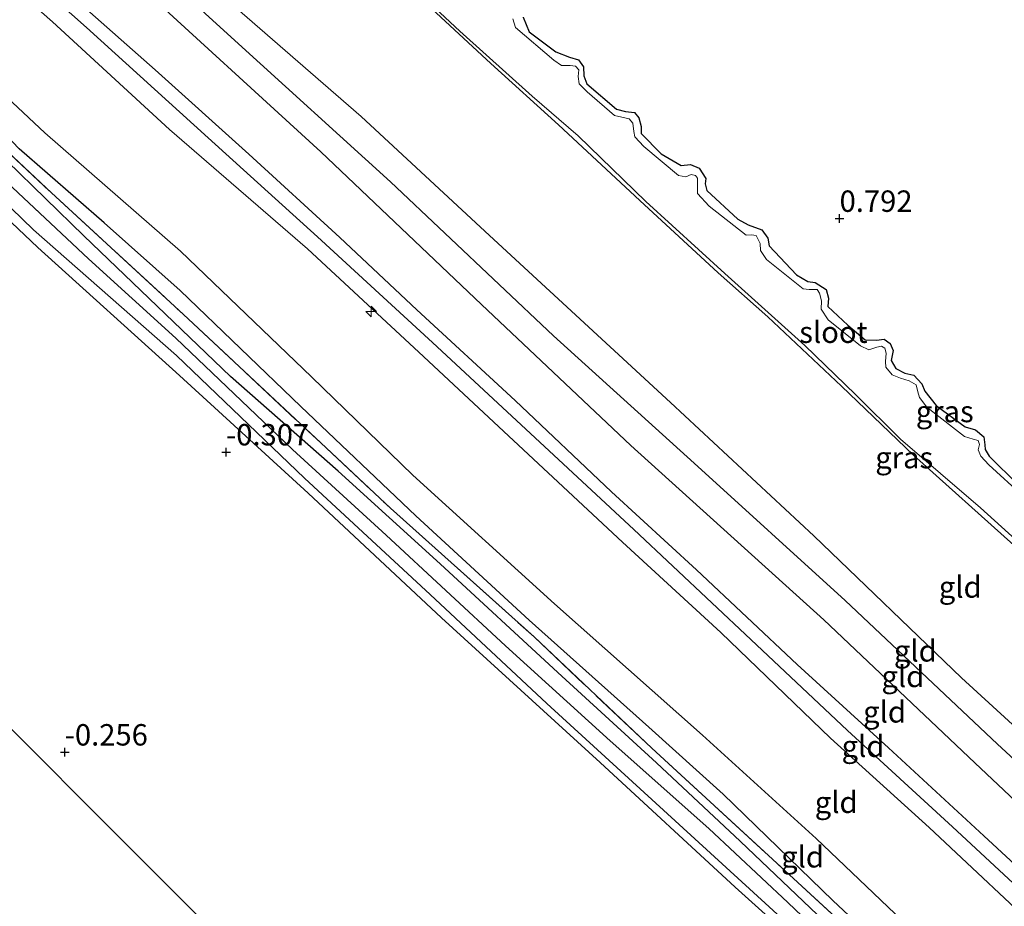
# Model space of a CAD drawing. Units: metres. Extents: x 79996 to 90006, y 412498 to 418751.
# Drawn here: x 80597 to 80712, y 413807 to 413911 of the extents above; entities that cross this region are included whole.
import ezdxf
from ezdxf.enums import TextEntityAlignment as Align

# ---------------------------------------------------------------- set-up
doc = ezdxf.new("R2010")
doc.units = ezdxf.units.M
doc.linetypes.add('IE-TERREINAFSCHEIDING', pattern=[10, 8, -2])
doc.layers.get('0').update_dxf_attribs({"lineweight": 25})
for name, color, linetype, lineweight in [('B-ME-AL-OVERIG-S-B1', 7, 'Continuous', 18), ('B-ME-GR-BOMENRIJ-L-B1', 10, 'Continuous', 25), ('B-ME-GW-HOOGTEPUNT-S-B1', 10, 'Continuous', 25), ('B-ME-GW-INSTEEKWATERGANG-L-B1', 10, 'Continuous', 25), ('B-ME-GW-KRUINLIJN-L-B1', 93, 'Continuous', 18), ('B-ME-GW-TEENLIJN-L-B1', 93, 'Continuous', 18), ('B-ME-IE-GRASLAND-GV-B6', 93, 'Continuous', 18), ('B-ME-IE-GRONDWERKLIJN-GROND_INGERICHT-GV-B6', 253, 'Continuous', 18), ('B-ME-IE-TERREINAFSCHEIDING-RASTERHEKWERK-L-B1', 8, 'IE-TERREINAFSCHEIDING', 18), ('B-ME-KG-KADASTRAAL-OPNAMEDTMGRENS-L-B1', 10, 'Continuous', 25), ('B-ME-OG-WATER-GV-B6', 153, 'Continuous', 18)]:
    doc.layers.add(name, color=color, linetype=linetype, lineweight=lineweight)
doc.styles.add('NLCS-ISO', font='NLCS-ISO.TTF')

# ---------------------------------------------------------------- blocks, each defined once
blk = doc.blocks.new('hecto')
for p, q in [((0, 0.625), (-0.625, 0)), ((0, -0.625), (0, 0.625)), ((-0.625, 0), (0.625, 0)), ((0.625, 0), (0, -0.625))]:
    blk.add_line(p, q)
blk = doc.blocks.new('hoogtepunt')
for p, q in [((-0.5, 0), (0.5, 0)), ((0, 0.5), (0, -0.5))]:
    blk.add_line(p, q)

msp = doc.modelspace()

# ---------------------------------------------------------------- linework, layer by layer
at = {"layer": 'B-ME-GR-BOMENRIJ-L-B1'}
msp.add_polyline3d([(80831.881, 413678.618, 0.129), (80815.511, 413693.625, 0.129), (80798.988, 413709.028, 0.129), (80782.475, 413724.218, 0.126), (80771.448, 413734.674, 0.111), (80758.824, 413746.361, 0.133), (80743.81, 413760.372, 0.122), (80730.641, 413771.975, 0.122), (80717.898, 413783.517, 0.111), (80704.866, 413795.924, 0.126), (80691.924, 413808.031, 0.129), (80679.107, 413820.449, 0.115), (80670.446, 413828.302, 0.14), (80656.443, 413840.768, 0.155), (80643.225, 413852.983, 0.148), (80629.79, 413865.73, 0.155), (80615.671, 413879.304, 0.144), (80606.78, 413887.196, 0.14), (80596.872, 413895.842, 0.137), (80588.131, 413904.95, 0.14)], dxfattribs=at)
at = {"layer": 'B-ME-GW-INSTEEKWATERGANG-L-B1'}
for points in [[(80563.748, 413981.737, 0.932), (80566.379, 413980.436, 0.804), (80569.097, 413978.812, 0.766), (80573.68, 413975.388, 0.759), (80585.988, 413964.789, 0.752), (80595.056, 413956.81, 0.759), (80603.538, 413949.315, 0.707), (80609.825, 413943.712, 0.77), (80618.346, 413935.816, 0.8), (80626.747, 413928.406, 0.811), (80632.584, 413923.381, 0.856), (80640.288, 413916.64, 0.852), (80651.956, 413905.792, 0.83), (80659.865, 413898.646, 0.841), (80669.391, 413889.789, 0.867), (80678.546, 413881.342, 0.874), (80684.33, 413876.22, 0.8), (80692.945, 413868.104, 0.792), (80701.345, 413860.062, 0.859), (80713.073, 413849.562, 0.919)], [(80655.762, 413911.194, 0.856), (80656.464, 413909.509, 0.867), (80659.563, 413907.175, 0.853), (80661.16, 413906.531, 0.86), (80662.216, 413906.219, 0.841), (80662.793, 413905.403, 0.856), (80662.831, 413904.37, 0.879), (80663.171, 413903.428, 0.875), (80666.651, 413900.468, 0.856), (80667.726, 413900.188, 0.856), (80668.754, 413900.059, 0.834), (80669.27, 413899.446, 0.856), (80669.525, 413898.423, 0.871), (80669.519, 413897.624, 0.901), (80671.884, 413895.26, 0.931), (80674.193, 413893.897, 0.942), (80675.295, 413893.983, 0.931), (80676.332, 413893.555, 0.89), (80677.098, 413892.384, 0.92), (80677.014, 413891.754, 0.934), (80677.225, 413890.966, 0.946), (80680.827, 413887.602, 0.96), (80682.041, 413886.952, 0.975), (80683.623, 413886.359, 0.946), (80684.329, 413885.39, 0.882), (80684.487, 413884.503, 0.879), (80687.689, 413881.101, 0.886), (80689.016, 413880.348, 0.901), (80689.879, 413880.224, 0.879), (80691.171, 413879.405, 0.797), (80691.426, 413878.382, 0.875), (80691.365, 413877.402, 0.912), (80693.669, 413875.24, 0.827), (80695.702, 413873.518, 0.875), (80697.033, 413873.481, 0.893), (80697.935, 413873.589, 0.864), (80698.637, 413873.087, 0.812), (80698.964, 413872.278, 0.8), (80698.765, 413871.119, 0.853), (80699.272, 413870.172, 0.856), (80700.339, 413869.643, 0.864), (80701.381, 413869.381, 0.86), (80702.318, 413868.372, 0.879), (80702.678, 413867.546, 0.908), (80704.013, 413865.861, 0.927), (80707.407, 413863.369, 0.938), (80708.612, 413863.019, 0.931), (80709.554, 413862.177, 0.908), (80709.695, 413861.257, 0.916), (80709.747, 413860.723, 0.916), (80710.208, 413859.928, 0.893), (80713.578, 413856.604, 0.901)], [(80694.234, 413802.477, -0.433), (80681.122, 413814.968, -0.433), (80671.328, 413824.138, -0.433), (80659.809, 413834.69, -0.429), (80646.043, 413847.365, -0.429), (80634.12, 413858.176, -0.429), (80621.578, 413869.234, -0.429), (80604.441, 413885.676, -0.429), (80590.933, 413898.755, -0.429), (80581.093, 413907.449, -0.429), (80579.38, 413908.073, -0.4), (80578.413, 413907.672, -0.374), (80577.602, 413906.936, -0.355), (80577.238, 413905.711, -0.374), (80577.523, 413901.716, -0.359), (80578.131, 413895.752, -0.308), (80580.129, 413878.809, -0.337), (80581.941, 413862.843, -0.396), (80583.459, 413845.782, -0.355), (80584.769, 413832.605, -0.365)], [(80589.621, 413832.282, -0.363), (80588.216, 413844.446, -0.363), (80586.525, 413860.013, -0.4), (80585.013, 413873.73, -0.363), (80583.655, 413886.487, -0.3), (80582.761, 413896.364, -0.322), (80582.822, 413897.96, -0.311), (80583.215, 413898.46, -0.319), (80583.499, 413898.6, -0.333), (80584.842, 413897.756, -0.341), (80587.475, 413895.26, -0.333), (80599.064, 413884.294, -0.355), (80615.584, 413869.352, -0.407), (80630.622, 413855.621, -0.366), (80646.213, 413841.05, -0.378), (80664.738, 413824.157, -0.381), (80680.511, 413809.615, -0.425), (80696.841, 413794.941, -0.414)]]:
    msp.add_polyline3d(points, dxfattribs=at)
at = {"layer": 'B-ME-GW-KRUINLIJN-L-B1'}
for points in [[(80804.105, 413740.185, 2.783), (80786.874, 413755.903, 2.734), (80775.704, 413766.576, 2.76), (80750.578, 413789.985, 2.664), (80729.186, 413809.679, 2.654), (80711.184, 413826.298, 2.548), (80693.39, 413843.093, 2.593), (80675.711, 413859.139, 2.608), (80659.285, 413873.999, 2.593), (80640.238, 413891.979, 2.558), (80622.052, 413908.468, 2.533), (80608.647, 413920.739, 2.427), (80594.669, 413933.544, 2.477), (80577.079, 413949.542, 2.452), (80556.427, 413968.19, 2.353)], [(80720.965, 413805.046, 4.843), (80709.561, 413815.578, 4.85), (80698.448, 413825.872, 4.843), (80687.747, 413835.611, 4.795), (80675.995, 413846.664, 4.81), (80666.084, 413855.771, 4.813), (80654.832, 413866.431, 4.795), (80643.331, 413877.016, 4.813), (80634.324, 413885.472, 4.799), (80623.705, 413895.208, 4.777), (80612.777, 413905.068, 4.743), (80603.804, 413912.963, 4.71), (80594.078, 413921.637, 4.71), (80584.915, 413929.8, 4.729), (80576.773, 413937.375, 4.751), (80567.301, 413946.289, 4.707), (80557.657, 413955.504, 4.637), (80552.23, 413960.423, 4.675)], [(80551.304, 413958.71, 4.814), (80563.703, 413947.227, 4.785), (80576.387, 413935.341, 4.781), (80590.272, 413922.811, 4.789), (80604.727, 413910.019, 4.8), (80618.965, 413897.134, 4.855), (80631.723, 413885.542, 4.877), (80645.169, 413873.206, 4.903), (80658.225, 413861.079, 4.94), (80668.696, 413851.379, 4.976), (80682.358, 413838.51, 4.976), (80693.644, 413827.915, 4.951), (80705.9, 413816.634, 4.958), (80720.066, 413803.536, 4.991), (80732.623, 413791.802, 5.01), (80747.156, 413778.299, 4.987), (80758.669, 413768.126, 4.873), (80772.158, 413755.558, 4.903), (80785.616, 413743.09, 4.899), (80799.402, 413730.53, 4.932), (80811.669, 413719.034, 4.914), (80824.195, 413707.4, 4.881), (80833.191, 413699.158, 4.796), (80839.662, 413693.016, 4.777)], [(80550.272, 413956.8, 4.526), (80560.341, 413947.442, 4.574), (80572.325, 413936.432, 4.666), (80587.548, 413922.267, 4.71), (80600.768, 413910.679, 4.699), (80614.421, 413898.106, 4.703), (80630.557, 413884.163, 4.736), (80643.549, 413872.071, 4.839), (80654.613, 413861.762, 4.913), (80667.346, 413849.89, 4.88), (80678.865, 413839.338, 4.887), (80691.652, 413827.021, 4.883), (80703.19, 413816.583, 4.883), (80717.63, 413803.013, 4.946), (80730.314, 413791.127, 4.957), (80743.314, 413779.364, 4.95), (80754.058, 413769.97, 4.939), (80768.326, 413757.001, 4.924), (80781.776, 413744.204, 4.902), (80795.943, 413731.047, 4.939), (80807.057, 413720.862, 4.876), (80823.276, 413706.373, 4.85), (80831.563, 413698.679, 4.784), (80838.819, 413691.458, 4.76)]]:
    msp.add_polyline3d(points, dxfattribs=at)
at = {"layer": 'B-ME-GW-TEENLIJN-L-B1'}
for points in [[(80558.139, 413971.357, 1.609), (80572.427, 413958.385, 1.518), (80589.007, 413943.386, 1.544), (80604.743, 413928.093, 1.569), (80620.552, 413913.792, 1.574), (80636.816, 413899.592, 1.629), (80651.824, 413885.719, 1.584), (80672.973, 413866.213, 1.65), (80689.695, 413850.622, 1.7), (80706.975, 413834.046, 1.735), (80729.868, 413813.091, 1.66), (80747.072, 413797.013, 1.745), (80761.828, 413782.99, 1.811), (80776.167, 413770.22, 1.806), (80792.254, 413755.369, 1.826), (80807.827, 413741.481, 1.851), (80825.865, 413725.357, 1.846), (80840.781, 413711.42, 1.806), (80846.59, 413705.837, 1.793)], [(80554.882, 413965.33, 2.704), (80568.427, 413953.373, 2.704), (80588.806, 413934.565, 2.734), (80609.865, 413915.851, 2.704), (80632.096, 413895.479, 2.83), (80650.877, 413877.642, 2.961), (80668.341, 413861.195, 2.977), (80690.867, 413840.838, 2.992), (80708.527, 413824.115, 2.956), (80726.827, 413806.878, 2.992), (80742.228, 413793.311, 2.977), (80762.424, 413773.628, 3.072), (80783.643, 413755, 2.987), (80800.374, 413739.747, 3.012)], [(80833.806, 413682.18, 0.418), (80818.768, 413695.964, 0.312), (80801.003, 413712.171, 0.201), (80783.712, 413727.552, 0.232), (80765.967, 413743.69, 0.232), (80747.195, 413761.008, 0.292), (80733.065, 413774.811, 0.368), (80719.132, 413787.592, 0.443), (80704.243, 413801.687, 0.524), (80689.994, 413815.267, 0.554), (80676.719, 413827.353, 0.524), (80659.404, 413842.689, 0.534), (80642.848, 413857.734, 0.433), (80631.023, 413869.215, 0.509), (80615.699, 413883.886, 0.519), (80599.853, 413897.691, 0.529), (80587.886, 413908.905, 0.524), (80578.844, 413917.352, 0.393), (80566.49, 413928.486, 0.348), (80556.323, 413938.68, 0.413), (80545.767, 413948.464, 0.578)]]:
    msp.add_polyline3d(points, dxfattribs=at)
at = {"layer": 'B-ME-IE-GRASLAND-GV-B6'}
for points in [[(80713.073, 413849.562, 0.919), (80701.345, 413860.062, 0.859), (80692.945, 413868.104, 0.792), (80684.33, 413876.22, 0.8), (80678.546, 413881.342, 0.874), (80669.391, 413889.789, 0.867), (80659.865, 413898.646, 0.841), (80651.956, 413905.792, 0.83), (80640.288, 413916.64, 0.852), (80632.584, 413923.381, 0.856), (80626.747, 413928.406, 0.811), (80618.346, 413935.816, 0.8), (80609.825, 413943.712, 0.77), (80603.538, 413949.315, 0.707), (80595.056, 413956.81, 0.759), (80585.988, 413964.789, 0.752), (80573.68, 413975.388, 0.759), (80569.097, 413978.812, 0.766), (80566.379, 413980.436, 0.804), (80563.748, 413981.737, 0.932), (80564.671, 413983.446, 0.578)], [(80564.671, 413983.446, 0.578), (80565.997, 413982.64, 0.493), (80569.285, 413980.097, 0.493), (80574.208, 413975.753, 0.493), (80585.597, 413965.823, 0.493), (80595.893, 413956.729, 0.493), (80607.444, 413946.713, 0.493), (80616.402, 413938.001, 0.493), (80624.205, 413930.866, 0.493), (80635.276, 413921.898, 0.493), (80642.576, 413914.991, 0.493), (80648.34, 413909.572, 0.493), (80656.821, 413901.991, 0.493), (80662.163, 413897.34, 0.493), (80670.099, 413889.675, 0.493), (80679.295, 413881.253, 0.493), (80688.673, 413872.858, 0.493), (80694.56, 413867.123, 0.493), (80699.854, 413861.915, 0.493), (80709.194, 413853.916, 0.493), (80720.235, 413843.881, 0.493)], [(80714.16, 413855.256, 0.493), (80710.171, 413858.933, 0.493), (80709.214, 413859.945, 0.493), (80708.906, 413860.693, 0.493), (80709.054, 413861.281, 0.493), (80708.903, 413861.778, 0.493), (80708.316, 413861.926, 0.493), (80707.305, 413862.217, 0.493), (80702.932, 413865.641, 0.493), (80702.043, 413866.783, 0.493), (80701.865, 413867.462, 0.493), (80701.674, 413868.272, 0.493), (80700.832, 413868.723, 0.493), (80699.839, 413869.047, 0.493), (80698.848, 413869.452, 0.493), (80698.117, 413870.343, 0.493), (80698.086, 413870.985, 0.493), (80698.163, 413871.985, 0.493), (80697.997, 413872.532, 0.493), (80697.626, 413872.772, 0.493), (80697.064, 413872.657, 0.493), (80696.12, 413872.371, 0.493), (80695.163, 413872.841, 0.493), (80691.402, 413875.854, 0.493), (80690.566, 413877.094, 0.493), (80690.594, 413878.079, 0.493), (80690.373, 413878.988, 0.493), (80690.088, 413879.391, 0.493), (80689.168, 413879.384, 0.493), (80688.463, 413879.469, 0.493), (80684.189, 413882.924, 0.493), (80683.495, 413883.962, 0.493), (80683.436, 413884.785, 0.493), (80682.969, 413885.702, 0.493), (80682.429, 413885.782, 0.493), (80681.819, 413885.734, 0.493), (80677.478, 413889.141, 0.493), (80676.106, 413890.625, 0.493), (80676.131, 413891.528, 0.493), (80676.107, 413892.416, 0.493), (80675.885, 413892.702, 0.493), (80675.362, 413892.815, 0.493), (80674.763, 413892.552, 0.493), (80673.897, 413892.724, 0.493), (80669.834, 413896.107, 0.493), (80668.814, 413897.237, 0.493), (80668.684, 413897.848, 0.493), (80668.579, 413898.82, 0.493), (80668.15, 413899.342, 0.493), (80667.284, 413899.514, 0.493), (80666.435, 413899.718, 0.493), (80663.21, 413902.486, 0.493), (80662.3, 413903.432, 0.493), (80662.176, 413904.29, 0.493), (80662.246, 413905.044, 0.493), (80661.864, 413905.498, 0.493), (80661.225, 413905.549, 0.493), (80660.24, 413905.576, 0.493), (80659.353, 413906.176, 0.493), (80654.859, 413909.998, 0.493), (80654.558, 413910.993, 0.493)], [(80713.578, 413856.604, 0.901), (80710.208, 413859.928, 0.893), (80709.747, 413860.723, 0.916), (80709.695, 413861.257, 0.916), (80709.554, 413862.177, 0.908), (80708.612, 413863.019, 0.931), (80707.407, 413863.369, 0.938), (80704.013, 413865.861, 0.927), (80702.678, 413867.546, 0.908), (80702.318, 413868.372, 0.879), (80701.381, 413869.381, 0.86), (80700.339, 413869.643, 0.864), (80699.272, 413870.172, 0.856), (80698.765, 413871.119, 0.853), (80698.964, 413872.278, 0.8), (80698.637, 413873.087, 0.812), (80697.935, 413873.589, 0.864), (80697.033, 413873.481, 0.893), (80695.702, 413873.518, 0.875), (80693.669, 413875.24, 0.827), (80691.365, 413877.402, 0.912), (80691.426, 413878.382, 0.875), (80691.171, 413879.405, 0.797), (80689.879, 413880.224, 0.879), (80689.016, 413880.348, 0.901), (80687.689, 413881.101, 0.886), (80684.487, 413884.503, 0.879), (80684.329, 413885.39, 0.882), (80683.623, 413886.359, 0.946), (80682.041, 413886.952, 0.975), (80680.827, 413887.602, 0.96), (80677.225, 413890.966, 0.946), (80677.014, 413891.754, 0.934), (80677.098, 413892.384, 0.92), (80676.332, 413893.555, 0.89), (80675.295, 413893.983, 0.931), (80674.193, 413893.897, 0.942), (80671.884, 413895.26, 0.931), (80669.519, 413897.624, 0.901), (80669.525, 413898.423, 0.871), (80669.27, 413899.446, 0.856), (80668.754, 413900.059, 0.834), (80667.726, 413900.188, 0.856), (80666.651, 413900.468, 0.856), (80663.171, 413903.428, 0.875), (80662.831, 413904.37, 0.879), (80662.793, 413905.403, 0.856), (80662.216, 413906.219, 0.841), (80661.16, 413906.531, 0.86), (80659.563, 413907.175, 0.853), (80656.464, 413909.509, 0.867), (80655.762, 413911.194, 0.856)], [(80655.762, 413911.194, 0.856), (80656.464, 413909.509, 0.867), (80659.563, 413907.175, 0.853), (80661.16, 413906.531, 0.86), (80662.216, 413906.219, 0.841), (80662.793, 413905.403, 0.856), (80662.831, 413904.37, 0.879), (80663.171, 413903.428, 0.875), (80666.651, 413900.468, 0.856), (80667.726, 413900.188, 0.856), (80668.754, 413900.059, 0.834), (80669.27, 413899.446, 0.856), (80669.525, 413898.423, 0.871), (80669.519, 413897.624, 0.901), (80671.884, 413895.26, 0.931), (80674.193, 413893.897, 0.942), (80675.295, 413893.983, 0.931), (80676.332, 413893.555, 0.89), (80677.098, 413892.384, 0.92), (80677.014, 413891.754, 0.934), (80677.225, 413890.966, 0.946), (80680.827, 413887.602, 0.96), (80682.041, 413886.952, 0.975), (80683.623, 413886.359, 0.946), (80684.329, 413885.39, 0.882), (80684.487, 413884.503, 0.879), (80687.689, 413881.101, 0.886), (80689.016, 413880.348, 0.901), (80689.879, 413880.224, 0.879), (80691.171, 413879.405, 0.797), (80691.426, 413878.382, 0.875), (80691.365, 413877.402, 0.912), (80693.669, 413875.24, 0.827), (80695.702, 413873.518, 0.875), (80697.033, 413873.481, 0.893), (80697.935, 413873.589, 0.864), (80698.637, 413873.087, 0.812), (80698.964, 413872.278, 0.8), (80698.765, 413871.119, 0.853), (80699.272, 413870.172, 0.856), (80700.339, 413869.643, 0.864), (80701.381, 413869.381, 0.86), (80702.318, 413868.372, 0.879), (80702.678, 413867.546, 0.908), (80704.013, 413865.861, 0.927), (80707.407, 413863.369, 0.938), (80708.612, 413863.019, 0.931), (80709.554, 413862.177, 0.908), (80709.695, 413861.257, 0.916), (80709.747, 413860.723, 0.916), (80710.208, 413859.928, 0.893), (80713.578, 413856.604, 0.901)], [(80694.234, 413802.477, -0.433), (80681.122, 413814.968, -0.433), (80671.328, 413824.138, -0.433), (80659.809, 413834.69, -0.429), (80646.043, 413847.365, -0.429), (80634.12, 413858.176, -0.429), (80621.578, 413869.234, -0.429), (80604.441, 413885.676, -0.429), (80590.933, 413898.755, -0.429), (80581.093, 413907.449, -0.429), (80579.38, 413908.073, -0.4), (80578.413, 413907.672, -0.374), (80577.602, 413906.936, -0.355), (80577.238, 413905.711, -0.374), (80577.384, 413907.387, -0.215), (80577.953, 413908.294, -0.072), (80578.495, 413908.839, 0.031), (80578.97, 413909.06, 0.085), (80579.726, 413908.99, 0.107), (80580.477, 413908.755, 0.118)], [(80580.477, 413908.755, 0.118), (80587.242, 413903.211, 0.107), (80600.633, 413890.696, 0.107), (80616.022, 413876.526, 0.107), (80632.11, 413861.481, 0.115), (80640.235, 413853.873, 0.166), (80657.032, 413838.824, 0.144), (80670.788, 413825.821, 0.137), (80687.334, 413810.614, 0.14), (80702.32, 413796.785, 0.126), (80716.643, 413783.437, 0.129), (80732.114, 413769.265, 0.126), (80746.867, 413755.937, 0.1), (80763.715, 413740.359, 0.092), (80778.639, 413726.104, 0.063), (80794.197, 413712.095, 0.07), (80810.675, 413696.84, 0.056), (80824.981, 413683.459, 0.067)], [(80585.449, 413899.039, -1.329), (80598.552, 413886.387, -1.329), (80615.248, 413871.711, -1.329), (80630.191, 413857.364, -1.329), (80644.883, 413843.779, -1.329), (80658.521, 413831.049, -1.329), (80673.971, 413816.932, -1.329), (80688.152, 413803.954, -1.329)], [(80590.933, 413898.755, -0.429), (80604.441, 413885.676, -0.429), (80621.578, 413869.234, -0.429), (80634.12, 413858.176, -0.429), (80646.043, 413847.365, -0.429), (80659.809, 413834.69, -0.429), (80671.328, 413824.138, -0.433), (80681.122, 413814.968, -0.433), (80694.234, 413802.477, -0.433)], [(80696.841, 413794.941, -0.414), (80680.511, 413809.615, -0.425), (80664.738, 413824.157, -0.381), (80646.213, 413841.05, -0.378), (80630.622, 413855.621, -0.366), (80615.584, 413869.352, -0.407), (80599.064, 413884.294, -0.355), (80587.475, 413895.26, -0.333)], [(80698.15, 413796.889, -1.329), (80686.662, 413807.8, -1.329), (80677.433, 413816.457, -1.329), (80665.926, 413826.709, -1.329), (80653.685, 413837.772, -1.329), (80639.733, 413850.711, -1.329), (80628.813, 413860.733, -1.329), (80615.176, 413873.713, -1.329), (80604.975, 413882.973, -1.329), (80592.905, 413894.279, -1.329)]]:
    msp.add_polyline3d(points, dxfattribs=at)
at = {"layer": 'B-ME-IE-GRONDWERKLIJN-GROND_INGERICHT-GV-B6'}
for points in [[(80558.139, 413971.357, 1.609), (80561.316, 413977.237, 0.956), (80563.748, 413981.737, 0.932), (80566.379, 413980.436, 0.804), (80569.097, 413978.812, 0.766), (80573.68, 413975.388, 0.759), (80585.988, 413964.789, 0.752), (80595.056, 413956.81, 0.759), (80603.538, 413949.315, 0.707), (80609.825, 413943.712, 0.77), (80618.346, 413935.816, 0.8), (80626.747, 413928.406, 0.811), (80632.584, 413923.381, 0.856), (80640.288, 413916.64, 0.852), (80651.956, 413905.792, 0.83), (80659.865, 413898.646, 0.841), (80669.391, 413889.789, 0.867), (80678.546, 413881.342, 0.874), (80684.33, 413876.22, 0.8), (80692.945, 413868.104, 0.792), (80701.345, 413860.062, 0.859), (80713.073, 413849.562, 0.919)], [(80556.427, 413968.19, 2.353), (80558.139, 413971.357, 1.609), (80572.427, 413958.385, 1.518), (80589.007, 413943.386, 1.544), (80604.743, 413928.093, 1.569), (80620.552, 413913.792, 1.574), (80636.816, 413899.592, 1.629), (80651.824, 413885.719, 1.584), (80672.973, 413866.213, 1.65), (80689.695, 413850.622, 1.7), (80706.975, 413834.046, 1.735), (80729.868, 413813.091, 1.66), (80747.072, 413797.013, 1.745), (80761.828, 413782.99, 1.811), (80776.167, 413770.22, 1.806), (80792.254, 413755.369, 1.826), (80807.827, 413741.481, 1.851), (80825.865, 413725.357, 1.846)], [(80825.865, 413725.357, 1.846), (80807.827, 413741.481, 1.851), (80792.254, 413755.369, 1.826), (80776.167, 413770.22, 1.806), (80761.828, 413782.99, 1.811), (80747.072, 413797.013, 1.745), (80729.868, 413813.091, 1.66), (80706.975, 413834.046, 1.735), (80689.695, 413850.622, 1.7), (80672.973, 413866.213, 1.65), (80651.824, 413885.719, 1.584), (80636.816, 413899.592, 1.629), (80620.552, 413913.792, 1.574), (80604.743, 413928.093, 1.569), (80589.007, 413943.386, 1.544), (80572.427, 413958.385, 1.518), (80558.139, 413971.357, 1.609)], [(80554.882, 413965.33, 2.704), (80556.427, 413968.19, 2.353), (80577.079, 413949.542, 2.452), (80594.669, 413933.544, 2.477), (80608.647, 413920.739, 2.427), (80622.052, 413908.468, 2.533), (80640.238, 413891.979, 2.558), (80659.285, 413873.999, 2.593), (80675.711, 413859.139, 2.608), (80693.39, 413843.093, 2.593), (80711.184, 413826.298, 2.548), (80729.186, 413809.679, 2.654), (80750.578, 413789.985, 2.664), (80775.704, 413766.576, 2.76), (80786.874, 413755.903, 2.734), (80804.105, 413740.185, 2.783), (80817.233, 413728.627, 2.756), (80830.3, 413716.076, 2.779)], [(80830.3, 413716.076, 2.779), (80817.233, 413728.627, 2.756), (80804.105, 413740.185, 2.783), (80786.874, 413755.903, 2.734), (80775.704, 413766.576, 2.76), (80750.578, 413789.985, 2.664), (80729.186, 413809.679, 2.654), (80711.184, 413826.298, 2.548), (80693.39, 413843.093, 2.593), (80675.711, 413859.139, 2.608), (80659.285, 413873.999, 2.593), (80640.238, 413891.979, 2.558), (80622.052, 413908.468, 2.533), (80608.647, 413920.739, 2.427), (80594.669, 413933.544, 2.477), (80577.079, 413949.542, 2.452), (80556.427, 413968.19, 2.353)], [(80552.23, 413960.423, 4.675), (80554.882, 413965.33, 2.704), (80568.427, 413953.373, 2.704), (80588.806, 413934.565, 2.734), (80609.865, 413915.851, 2.704), (80632.096, 413895.479, 2.83), (80650.877, 413877.642, 2.961), (80668.341, 413861.195, 2.977), (80690.867, 413840.838, 2.992), (80708.527, 413824.115, 2.956), (80726.827, 413806.878, 2.992), (80742.228, 413793.311, 2.977), (80762.424, 413773.628, 3.072), (80783.643, 413755, 2.987), (80800.374, 413739.747, 3.012), (80809.45, 413731.556, 3.068), (80821.55, 413719.993, 3.053)], [(80821.55, 413719.993, 3.053), (80809.45, 413731.556, 3.068), (80800.374, 413739.747, 3.012), (80783.643, 413755, 2.987), (80762.424, 413773.628, 3.072), (80742.228, 413793.311, 2.977), (80726.827, 413806.878, 2.992), (80708.527, 413824.115, 2.956), (80690.867, 413840.838, 2.992), (80668.341, 413861.195, 2.977), (80650.877, 413877.642, 2.961), (80632.096, 413895.479, 2.83), (80609.865, 413915.851, 2.704), (80588.806, 413934.565, 2.734), (80568.427, 413953.373, 2.704), (80554.882, 413965.33, 2.704)], [(80550.272, 413956.8, 4.526), (80552.23, 413960.423, 4.675), (80557.657, 413955.504, 4.637), (80567.301, 413946.289, 4.707), (80576.773, 413937.375, 4.751), (80584.915, 413929.8, 4.729), (80594.078, 413921.637, 4.71), (80603.804, 413912.963, 4.71), (80612.777, 413905.068, 4.743), (80623.705, 413895.208, 4.777), (80634.324, 413885.472, 4.799), (80643.331, 413877.016, 4.813), (80654.832, 413866.431, 4.795), (80666.084, 413855.771, 4.813), (80675.995, 413846.664, 4.81), (80687.747, 413835.611, 4.795), (80698.448, 413825.872, 4.843), (80709.561, 413815.578, 4.85), (80720.965, 413805.046, 4.843)], [(80720.965, 413805.046, 4.843), (80709.561, 413815.578, 4.85), (80698.448, 413825.872, 4.843), (80687.747, 413835.611, 4.795), (80675.995, 413846.664, 4.81), (80666.084, 413855.771, 4.813), (80654.832, 413866.431, 4.795), (80643.331, 413877.016, 4.813), (80634.324, 413885.472, 4.799), (80623.705, 413895.208, 4.777), (80612.777, 413905.068, 4.743), (80603.804, 413912.963, 4.71), (80594.078, 413921.637, 4.71), (80584.915, 413929.8, 4.729), (80576.773, 413937.375, 4.751), (80567.301, 413946.289, 4.707), (80557.657, 413955.504, 4.637), (80552.23, 413960.423, 4.675)], [(80545.767, 413948.464, 0.578), (80550.272, 413956.8, 4.526), (80560.341, 413947.442, 4.574), (80572.325, 413936.432, 4.666), (80587.548, 413922.267, 4.71), (80600.768, 413910.679, 4.699), (80614.421, 413898.106, 4.703), (80630.557, 413884.163, 4.736), (80643.549, 413872.071, 4.839), (80654.613, 413861.762, 4.913), (80667.346, 413849.89, 4.88), (80678.865, 413839.338, 4.887), (80691.652, 413827.021, 4.883), (80703.19, 413816.583, 4.883), (80717.63, 413803.013, 4.946), (80730.314, 413791.127, 4.957), (80743.314, 413779.364, 4.95), (80754.058, 413769.97, 4.939), (80768.326, 413757.001, 4.924), (80781.776, 413744.204, 4.902), (80795.943, 413731.047, 4.939), (80807.057, 413720.862, 4.876), (80823.276, 413706.373, 4.85)], [(80823.276, 413706.373, 4.85), (80807.057, 413720.862, 4.876), (80795.943, 413731.047, 4.939), (80781.776, 413744.204, 4.902), (80768.326, 413757.001, 4.924), (80754.058, 413769.97, 4.939), (80743.314, 413779.364, 4.95), (80730.314, 413791.127, 4.957), (80717.63, 413803.013, 4.946), (80703.19, 413816.583, 4.883), (80691.652, 413827.021, 4.883), (80678.865, 413839.338, 4.887), (80667.346, 413849.89, 4.88), (80654.613, 413861.762, 4.913), (80643.549, 413872.071, 4.839), (80630.557, 413884.163, 4.736), (80614.421, 413898.106, 4.703), (80600.768, 413910.679, 4.699), (80587.548, 413922.267, 4.71), (80572.325, 413936.432, 4.666), (80560.341, 413947.442, 4.574), (80550.272, 413956.8, 4.526)], [(80580.477, 413908.755, 0.118), (80577.309, 413910.617, 0.225), (80580.255, 413914.33, 0.302), (80576.529, 413917.407, 0.287), (80575.056, 413918.778, 0.291), (80569.466, 413923.895, 0.316), (80557.317, 413935.355, 0.287), (80544.959, 413946.969, 0.294), (80545.767, 413948.464, 0.578), (80556.323, 413938.68, 0.413), (80566.49, 413928.486, 0.348), (80578.844, 413917.352, 0.393), (80587.886, 413908.905, 0.524), (80599.853, 413897.691, 0.529), (80615.699, 413883.886, 0.519), (80631.023, 413869.215, 0.509), (80642.848, 413857.734, 0.433), (80659.404, 413842.689, 0.534), (80676.719, 413827.353, 0.524), (80689.994, 413815.267, 0.554), (80704.243, 413801.687, 0.524)], [(80833.806, 413682.18, 0.418), (80818.768, 413695.964, 0.312), (80801.003, 413712.171, 0.201), (80783.712, 413727.552, 0.232), (80765.967, 413743.69, 0.232), (80747.195, 413761.008, 0.292), (80733.065, 413774.811, 0.368), (80719.132, 413787.592, 0.443), (80704.243, 413801.687, 0.524), (80689.994, 413815.267, 0.554), (80676.719, 413827.353, 0.524), (80659.404, 413842.689, 0.534), (80642.848, 413857.734, 0.433), (80631.023, 413869.215, 0.509), (80615.699, 413883.886, 0.519), (80599.853, 413897.691, 0.529), (80587.886, 413908.905, 0.524), (80578.844, 413917.352, 0.393), (80566.49, 413928.486, 0.348), (80556.323, 413938.68, 0.413), (80545.767, 413948.464, 0.578)], [(80824.981, 413683.459, 0.067), (80810.675, 413696.84, 0.056), (80794.197, 413712.095, 0.07), (80778.639, 413726.104, 0.063), (80763.715, 413740.359, 0.092), (80746.867, 413755.937, 0.1), (80732.114, 413769.265, 0.126), (80716.643, 413783.437, 0.129), (80702.32, 413796.785, 0.126), (80687.334, 413810.614, 0.14), (80670.788, 413825.821, 0.137), (80657.032, 413838.824, 0.144), (80640.235, 413853.873, 0.166), (80632.11, 413861.481, 0.115), (80616.022, 413876.526, 0.107), (80600.633, 413890.696, 0.107), (80587.242, 413903.211, 0.107), (80580.477, 413908.755, 0.118)], [(80632.717, 413791.316, -0.334), (80611.792, 413812.223, -0.346), (80591.864, 413832.133, -0.313), (80589.621, 413832.282, -0.363), (80588.216, 413844.446, -0.363), (80586.525, 413860.013, -0.4), (80585.013, 413873.73, -0.363), (80583.655, 413886.487, -0.3), (80582.761, 413896.364, -0.322), (80582.822, 413897.96, -0.311), (80583.215, 413898.46, -0.319), (80583.499, 413898.6, -0.333), (80584.842, 413897.756, -0.341), (80587.475, 413895.26, -0.333), (80599.064, 413884.294, -0.355), (80615.584, 413869.352, -0.407), (80630.622, 413855.621, -0.366), (80646.213, 413841.05, -0.378), (80664.738, 413824.157, -0.381), (80680.511, 413809.615, -0.425), (80696.841, 413794.941, -0.414)]]:
    msp.add_polyline3d(points, dxfattribs=at)
at = {"layer": 'B-ME-IE-TERREINAFSCHEIDING-RASTERHEKWERK-L-B1'}
msp.add_polyline3d([(80580.477, 413908.755, 0.118), (80587.242, 413903.211, 0.107), (80600.633, 413890.696, 0.107), (80616.022, 413876.526, 0.107), (80632.11, 413861.481, 0.115), (80640.235, 413853.873, 0.166), (80657.032, 413838.824, 0.144), (80670.788, 413825.821, 0.137), (80687.334, 413810.614, 0.14), (80702.32, 413796.785, 0.126), (80716.643, 413783.437, 0.129), (80732.114, 413769.265, 0.126), (80746.867, 413755.937, 0.1), (80763.715, 413740.359, 0.092), (80778.639, 413726.104, 0.063), (80794.197, 413712.095, 0.07), (80810.675, 413696.84, 0.056), (80824.981, 413683.459, 0.067), (80831.341, 413677.619, 0.086)], dxfattribs=at)
at = {"layer": 'B-ME-KG-KADASTRAAL-OPNAMEDTMGRENS-L-B1'}
msp.add_polyline3d([(80508.048, 413878.663, -0.247), (80523.471, 413861.338, -0.33), (80546.798, 413835.134, -0.327), (80571.112, 413833.515, -0.142), (80573.133, 413833.38, -1.292), (80574.528, 413833.287, -1.292), (80576.476, 413833.158, -0.166), (80577.104, 413833.116, -0.143), (80579.844, 413832.933, -0.128), (80584.769, 413832.605, -0.365), (80586.056, 413832.52, -1.329), (80588.001, 413832.39, -1.329), (80589.621, 413832.282, -0.363), (80591.864, 413832.133, -0.313), (80611.792, 413812.223, -0.346), (80632.717, 413791.316, -0.334), (80653.822, 413770.23, -0.278), (80675.555, 413748.517, -0.263), (80693.792, 413730.296, -0.233), (80715.964, 413708.143, -0.238), (80740.301, 413683.828, -0.294), (80765.823, 413658.328, -0.226), (80801.601, 413622.583, -0.276)], dxfattribs=at)
at = {"layer": 'B-ME-OG-WATER-GV-B6'}
for points in [[(80720.235, 413843.881, 0.493), (80709.194, 413853.916, 0.493), (80699.854, 413861.915, 0.493), (80694.56, 413867.123, 0.493), (80688.673, 413872.858, 0.493), (80679.295, 413881.253, 0.493), (80670.099, 413889.675, 0.493), (80662.163, 413897.34, 0.493), (80656.821, 413901.991, 0.493), (80648.34, 413909.572, 0.493), (80642.576, 413914.991, 0.493), (80635.276, 413921.898, 0.493), (80624.205, 413930.866, 0.493), (80616.402, 413938.001, 0.493), (80607.444, 413946.713, 0.493), (80595.893, 413956.729, 0.493), (80585.597, 413965.823, 0.493), (80574.208, 413975.753, 0.493), (80569.285, 413980.097, 0.493), (80565.997, 413982.64, 0.493), (80564.671, 413983.446, 0.578), (80570.009, 413993.323, 0.578)], [(80654.558, 413910.993, 0.493), (80654.859, 413909.998, 0.493), (80659.353, 413906.176, 0.493), (80660.24, 413905.576, 0.493), (80661.225, 413905.549, 0.493), (80661.864, 413905.498, 0.493), (80662.246, 413905.044, 0.493), (80662.176, 413904.29, 0.493), (80662.3, 413903.432, 0.493), (80663.21, 413902.486, 0.493), (80666.435, 413899.718, 0.493), (80667.284, 413899.514, 0.493), (80668.15, 413899.342, 0.493), (80668.579, 413898.82, 0.493), (80668.684, 413897.848, 0.493), (80668.814, 413897.237, 0.493), (80669.834, 413896.107, 0.493), (80673.897, 413892.724, 0.493), (80674.763, 413892.552, 0.493), (80675.362, 413892.815, 0.493), (80675.885, 413892.702, 0.493), (80676.107, 413892.416, 0.493), (80676.131, 413891.528, 0.493), (80676.106, 413890.625, 0.493), (80677.478, 413889.141, 0.493), (80681.819, 413885.734, 0.493), (80682.429, 413885.782, 0.493), (80682.969, 413885.702, 0.493), (80683.436, 413884.785, 0.493), (80683.495, 413883.962, 0.493), (80684.189, 413882.924, 0.493), (80688.463, 413879.469, 0.493), (80689.168, 413879.384, 0.493), (80690.088, 413879.391, 0.493), (80690.373, 413878.988, 0.493), (80690.594, 413878.079, 0.493), (80690.566, 413877.094, 0.493), (80691.402, 413875.854, 0.493), (80695.163, 413872.841, 0.493), (80696.12, 413872.371, 0.493), (80697.064, 413872.657, 0.493), (80697.626, 413872.772, 0.493), (80697.997, 413872.532, 0.493), (80698.163, 413871.985, 0.493), (80698.086, 413870.985, 0.493), (80698.117, 413870.343, 0.493), (80698.848, 413869.452, 0.493), (80699.839, 413869.047, 0.493), (80700.832, 413868.723, 0.493), (80701.674, 413868.272, 0.493), (80701.865, 413867.462, 0.493), (80702.043, 413866.783, 0.493), (80702.932, 413865.641, 0.493), (80707.305, 413862.217, 0.493), (80708.316, 413861.926, 0.493), (80708.903, 413861.778, 0.493), (80709.054, 413861.281, 0.493), (80708.906, 413860.693, 0.493), (80709.214, 413859.945, 0.493), (80710.171, 413858.933, 0.493), (80714.16, 413855.256, 0.493)], [(80688.152, 413803.954, -1.329), (80673.971, 413816.932, -1.329), (80658.521, 413831.049, -1.329), (80644.883, 413843.779, -1.329), (80630.191, 413857.364, -1.329), (80615.248, 413871.711, -1.329), (80598.552, 413886.387, -1.329), (80585.449, 413899.039, -1.329)], [(80592.905, 413894.279, -1.329), (80604.975, 413882.973, -1.329), (80615.176, 413873.713, -1.329), (80628.813, 413860.733, -1.329), (80639.733, 413850.711, -1.329), (80653.685, 413837.772, -1.329), (80665.926, 413826.709, -1.329), (80677.433, 413816.457, -1.329), (80686.662, 413807.8, -1.329), (80698.15, 413796.889, -1.329)]]:
    msp.add_polyline3d(points, dxfattribs=at)

# ---------------------------------------------------------------- block references
at = {"layer": 'B-ME-AL-OVERIG-S-B1', "rotation": 90}
msp.add_blockref('hecto', (80637.977, 413876.824, 4.706), dxfattribs=at)
at = {"layer": 'B-ME-GW-HOOGTEPUNT-S-B1', "rotation": 90}
for p in [(80692.721, 413887.688, 0.792), (80692.721, 413887.688, 0.792), (80621.045, 413860.409, -0.307), (80621.045, 413860.409, -0.307), (80602.2, 413825.362, -0.256), (80602.2, 413825.362, -0.256)]:
    msp.add_blockref('hoogtepunt', p, dxfattribs=at)

# ---------------------------------------------------------------- texts
at = {"layer": 'B-ME-GW-HOOGTEPUNT-S-B1', "ltscale": 0.2, "style": 'NLCS-ISO'}
for s, p in [('0.792', (80692.721, 413887.688, 0.792)), ('0.792', (80692.721, 413887.688, 0.792)), ('-0.307', (80621.045, 413860.409, -0.307)), ('-0.307', (80621.045, 413860.409, -0.307)), ('-0.256', (80602.2, 413825.362, -0.256)), ('-0.256', (80602.2, 413825.362, -0.256))]:
    msp.add_text(s, height=2.5, dxfattribs=at).set_placement(p, align=Align.BOTTOM_LEFT)
at = {"layer": 'B-ME-IE-GRASLAND-GV-B6', "ltscale": 0.2, "style": 'NLCS-ISO'}
for p in [(80705.007, 413865.1525), (80700.2705, 413859.77)]:
    msp.add_text('gras', height=2.5, dxfattribs=at).set_placement(p, align=Align.MIDDLE_CENTER)
at = {"layer": 'B-ME-IE-GRONDWERKLIJN-GROND_INGERICHT-GV-B6', "ltscale": 0.2, "style": 'NLCS-ISO'}
for p in [(80706.8155, 413844.6564), (80701.568, 413837.1996), (80700.1115, 413834.2136), (80697.9716, 413830.0751), (80695.4596, 413826.0616), (80692.3215, 413819.513), (80688.3907, 413813.1495)]:
    msp.add_text('gld', height=2.5, dxfattribs=at).set_placement(p, align=Align.MIDDLE_CENTER)
at = {"layer": 'B-ME-OG-WATER-GV-B6', "ltscale": 0.2, "style": 'NLCS-ISO'}
msp.add_text('sloot', height=2.5, dxfattribs=at).set_placement((80692.0021, 413874.4129), align=Align.MIDDLE_CENTER)

doc.saveas('drawing.dxf')
